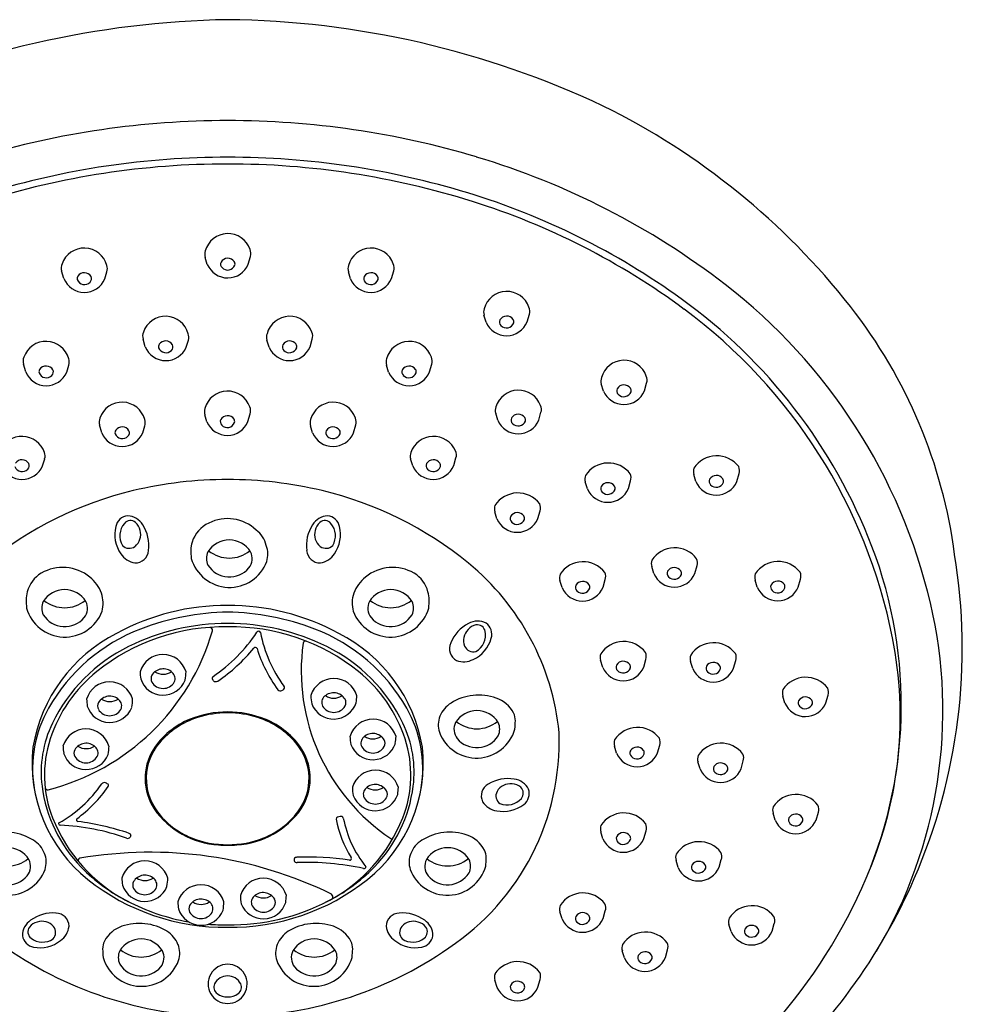
# Model space of a CAD drawing. Extents: x 805.7 to 821.7, y 123.2 to 160.8.
# Drawn here: x 818.6 to 821.7, y 157.6 to 160.8 of the extents above; entities that cross this region are included whole.
import ezdxf

# ---------------------------------------------------------------- set-up
doc = ezdxf.new("R2010")
doc.units = 0
doc.header["$LTSCALE"] = 0.64311
doc.layers.get('0').update_dxf_attribs({"color": 255, "linetype": 'CONTINUOUS'})

msp = doc.modelspace()

# ---------------------------------------------------------------- linework, layer by layer
for p, q in [((819.2412, 160.0186), (819.2343, 160.0416)), ((819.3752, 160.0193), (819.3824, 160.0448)), ((818.7723, 159.972), (818.765, 159.9975)), ((818.9063, 159.9713), (818.9132, 159.9943)), ((819.7092, 159.9713), (819.7023, 159.9943)), ((819.8431, 159.972), (819.8504, 159.9975)), ((820.1526, 159.8296), (820.1456, 159.8526)), ((820.2865, 159.8303), (820.2938, 159.8558)), ((819.0385, 159.749), (819.0312, 159.7744)), ((819.577, 159.749), (819.5843, 159.7744)), ((819.1724, 159.7483), (819.1794, 159.7713)), ((819.443, 159.7483), (819.4361, 159.7713)), ((818.6477, 159.6671), (818.6404, 159.6926)), ((818.7816, 159.6665), (818.7886, 159.6894)), ((819.8338, 159.6665), (819.8269, 159.6894)), ((819.9678, 159.6671), (819.9751, 159.6926)), ((820.5359, 159.6047), (820.529, 159.6277)), ((820.6699, 159.6054), (820.6772, 159.6309)), ((819.2402, 159.504), (819.2333, 159.5269)), ((819.3741, 159.5047), (819.3814, 159.5301)), ((820.1907, 159.509), (820.1838, 159.532)), ((820.3246, 159.5097), (820.3319, 159.5352)), ((818.8962, 159.4683), (818.8889, 159.4937)), ((819.0301, 159.4676), (819.037, 159.4905)), ((819.5854, 159.4676), (819.5785, 159.4905)), ((819.7193, 159.4683), (819.7266, 159.4937)), ((818.7027, 159.3601), (818.7097, 159.383)), ((819.9128, 159.3601), (819.9058, 159.383)), ((820.0467, 159.3608), (820.054, 159.3862)), ((820.8381, 159.3087), (820.8312, 159.3317)), ((820.9721, 159.3094), (820.9793, 159.3349)), ((820.4836, 159.2853), (820.4766, 159.3082)), ((820.6175, 159.286), (820.6248, 159.3114)), ((820.1878, 159.1872), (820.1809, 159.2102)), ((820.3218, 159.1879), (820.3291, 159.2134)), ((820.8346, 159.0087), (820.8419, 159.0341)), ((820.7006, 159.008), (820.6937, 159.0309)), ((820.4008, 158.9625), (820.3939, 158.9855)), ((820.5347, 158.9632), (820.542, 158.9887)), ((821.0389, 158.9634), (821.0319, 158.9864)), ((821.1728, 158.9641), (821.1801, 158.9896)), ((820.5336, 158.7016), (820.5266, 158.7246)), ((820.6675, 158.7023), (820.6748, 158.7278)), ((820.8277, 158.6979), (820.8208, 158.7208)), ((820.9616, 158.6986), (820.9689, 158.724)), ((821.1291, 158.5849), (821.1222, 158.6079)), ((821.263, 158.5856), (821.2703, 158.6111)), ((820.579, 158.421), (820.5721, 158.444)), ((820.713, 158.4217), (820.7203, 158.4472)), ((820.8519, 158.3695), (820.845, 158.3925)), ((820.9858, 158.3702), (820.9931, 158.3957)), ((821.2312, 158.2027), (821.2385, 158.2282)), ((821.0972, 158.202), (821.0903, 158.225)), ((820.5344, 158.1414), (820.5275, 158.1644)), ((820.6684, 158.1421), (820.6757, 158.1676)), ((820.7801, 158.0476), (820.7732, 158.0706)), ((820.9141, 158.0483), (820.9213, 158.0738)), ((820.4009, 157.8799), (820.394, 157.9029)), ((820.5348, 157.8806), (820.5421, 157.9061)), ((820.9533, 157.8384), (820.9463, 157.8614)), ((821.0872, 157.8391), (821.0945, 157.8646)), ((820.7386, 157.7529), (820.7459, 157.7783)), ((820.6046, 157.7522), (820.5977, 157.7751)), ((820.322, 157.6564), (820.3293, 157.6819)), ((820.1881, 157.6557), (820.1812, 157.6787))]:
    msp.add_line(p, q)
for centre, radius, start, end in [((819.36, 157.7839), 3.0349, 90.9863, 114.9312), ((819.2753, 157.87), 2.9485, 64.7125, 89.37), ((819.5032, 158.4368), 2.3389, 38.1223, 63.8288), ((819.3045, 157.6645), 2.8239, 89.9341, 106.6763), ((819.311, 157.6645), 2.8239, 73.3237, 90.0659), ((819.3045, 157.6924), 2.6764, 89.9316, 106.9887), ((819.3109, 157.6924), 2.6764, 73.0113, 90.0684), ((819.4012, 157.9657), 2.5094, 52.3531, 73.3237), ((819.306, 157.6822), 2.6644, 89.9636, 107.4322), ((819.3094, 157.6822), 2.6644, 72.5678, 90.0364), ((819.3967, 157.9732), 2.3829, 54.2148, 73.0113), ((819.4058, 157.9891), 2.3427, 53.4722, 72.5678), ((819.3086, 160.0426), 0.0766, 18.9123, 165.0161), ((818.8388, 159.9953), 0.0766, 14.9839, 161.0877), ((819.2666, 160.0514), 0.0337, 160.9443, 196.8766), ((819.35, 160.0542), 0.0338, 343.795, 23.0441), ((819.7766, 159.9953), 0.0766, 18.9123, 165.0161), ((819.3083, 160.0125), 0.0261, 35.5073, 148.4074), ((818.7975, 160.0069), 0.0338, 156.9559, 196.205), ((818.8809, 160.0041), 0.0337, 343.1234, 19.0557), ((819.308, 160.047), 0.0726, 202.9996, 337.5931), ((819.3008, 160.0194), 0.0162, 155.4201, 225.0588), ((819.3077, 160.0259), 0.0257, 224.4281, 337.8292), ((819.316, 160.0195), 0.0158, 348.0602, 31.0881), ((819.7346, 160.0041), 0.0337, 160.9443, 196.8766), ((819.818, 160.0069), 0.0338, 343.795, 23.0441), ((818.8395, 159.9997), 0.0726, 202.4069, 337.0004), ((818.8315, 159.9721), 0.0158, 148.9119, 191.9398), ((818.8398, 159.9786), 0.0257, 202.1708, 315.5719), ((818.8392, 159.9652), 0.0261, 31.5926, 144.4927), ((818.8466, 159.9721), 0.0162, 314.9412, 24.5799), ((819.776, 159.9997), 0.0726, 202.9996, 337.5931), ((819.7688, 159.9721), 0.0162, 155.4201, 225.0588), ((819.7763, 159.9652), 0.0261, 35.5073, 148.4074), ((819.7757, 159.9786), 0.0257, 224.4281, 337.8292), ((819.784, 159.9721), 0.0158, 348.0602, 31.0881), ((819.8043, 158.4882), 1.8495, 13.2485, 52.3531), ((820.22, 159.8536), 0.0766, 18.9123, 165.0161), ((819.7453, 158.4568), 1.7867, 20.991, 54.2148), ((820.1779, 159.8624), 0.0337, 160.9443, 196.8766), ((820.2614, 159.8652), 0.0338, 343.795, 23.0441), ((819.7492, 158.4528), 1.7658, 11.2935, 53.4722), ((820.0348, 158.854), 1.6632, 7.4697, 38.1223), ((819.105, 159.7723), 0.0766, 14.9839, 161.0877), ((819.5105, 159.7723), 0.0766, 18.9123, 165.0161), ((820.2122, 159.8304), 0.0162, 155.4201, 225.0588), ((820.2197, 159.8235), 0.0261, 35.5073, 148.4074), ((820.2273, 159.8305), 0.0158, 348.0602, 31.0881), ((820.2194, 159.858), 0.0726, 202.9996, 337.5931), ((820.2191, 159.8369), 0.0257, 224.4281, 337.8292), ((819.0636, 159.7839), 0.0338, 156.9559, 196.205), ((819.1471, 159.7811), 0.0337, 343.1234, 19.0557), ((819.4684, 159.7811), 0.0337, 160.9443, 196.8766), ((819.5519, 159.7839), 0.0338, 343.795, 23.0441), ((818.7142, 159.6904), 0.0766, 14.9839, 161.0877), ((819.1056, 159.7767), 0.0726, 202.4069, 337.0004), ((819.0977, 159.7491), 0.0158, 148.9119, 191.9398), ((819.1059, 159.7555), 0.0257, 202.1708, 315.5719), ((819.1053, 159.7422), 0.0261, 31.5926, 144.4927), ((819.1128, 159.7491), 0.0162, 314.9412, 24.5799), ((819.5099, 159.7767), 0.0726, 202.9996, 337.5931), ((819.5027, 159.7491), 0.0162, 155.4201, 225.0588), ((819.5102, 159.7422), 0.0261, 35.5073, 148.4074), ((819.5096, 159.7555), 0.0257, 224.4281, 337.8292), ((819.5178, 159.7491), 0.0158, 348.0602, 31.0881), ((819.9013, 159.6904), 0.0766, 18.9123, 165.0161), ((818.6728, 159.702), 0.0338, 156.9559, 196.205), ((818.7563, 159.6992), 0.0337, 343.1234, 19.0557), ((819.8592, 159.6992), 0.0337, 160.9443, 196.8766), ((819.9426, 159.702), 0.0338, 343.795, 23.0441), ((818.7145, 159.6603), 0.0261, 31.5926, 144.4927), ((819.9009, 159.6603), 0.0261, 35.5073, 148.4074), ((820.6034, 159.6287), 0.0766, 18.9123, 165.0161), ((818.7148, 159.6948), 0.0726, 202.4069, 337.0004), ((818.7069, 159.6673), 0.0158, 148.9119, 191.9398), ((818.7151, 159.6737), 0.0257, 202.1708, 315.5719), ((818.722, 159.6672), 0.0162, 314.9412, 24.5799), ((819.9007, 159.6948), 0.0726, 202.9996, 337.5931), ((819.8935, 159.6672), 0.0162, 155.4201, 225.0588), ((819.9003, 159.6737), 0.0257, 224.4281, 337.8292), ((819.9086, 159.6673), 0.0158, 348.0602, 31.0881), ((820.5613, 159.6375), 0.0337, 160.9443, 196.8766), ((820.6448, 159.6403), 0.0338, 343.795, 23.0441), ((820.5956, 159.6055), 0.0162, 155.4201, 225.0588), ((820.603, 159.5986), 0.0261, 35.5073, 148.4074), ((820.6107, 159.6055), 0.0158, 348.0602, 31.0881), ((819.3076, 159.528), 0.0766, 18.9123, 165.0161), ((820.2582, 159.53), 0.0775, 21.002, 162.9264), ((820.6028, 159.6331), 0.0726, 202.9996, 337.5931), ((820.6024, 159.6119), 0.0257, 224.4281, 337.8292), ((818.9627, 159.4916), 0.0766, 14.9839, 161.0877), ((819.2655, 159.5367), 0.0337, 160.9443, 196.8766), ((819.349, 159.5396), 0.0338, 343.795, 23.0441), ((819.6528, 159.4916), 0.0766, 18.9123, 165.0161), ((820.216, 159.5418), 0.0337, 160.9443, 196.8766), ((820.2995, 159.5446), 0.0338, 343.795, 23.0441), ((818.9213, 159.5032), 0.0338, 156.9559, 196.205), ((819.3073, 159.4978), 0.0261, 35.5073, 148.4074), ((819.6942, 159.5032), 0.0338, 343.795, 23.0441), ((820.2503, 159.5098), 0.0162, 155.4201, 225.0588), ((820.2578, 159.5029), 0.0261, 35.5073, 148.4074), ((820.2655, 159.5099), 0.0158, 348.0602, 31.0881), ((818.963, 159.4614), 0.0261, 31.5926, 144.4927), ((819.0047, 159.5003), 0.0337, 343.1234, 19.0557), ((819.307, 159.5324), 0.0726, 202.9996, 337.5931), ((819.2998, 159.5048), 0.0162, 155.4201, 225.0588), ((819.3067, 159.5112), 0.0257, 224.4281, 337.8292), ((819.315, 159.5048), 0.0158, 348.0602, 31.0881), ((819.6107, 159.5003), 0.0337, 160.9443, 196.8766), ((819.6525, 159.4614), 0.0261, 35.5073, 148.4074), ((820.2575, 159.5374), 0.0726, 202.9996, 337.5931), ((820.2572, 159.5163), 0.0257, 224.4281, 337.8292), ((818.6351, 159.3775), 0.0787, 19.5311, 156.5405), ((818.9633, 159.496), 0.0726, 202.4069, 337.0004), ((818.9553, 159.4684), 0.0158, 148.9119, 191.9398), ((818.9636, 159.4748), 0.0257, 202.1708, 315.5719), ((818.9705, 159.4684), 0.0162, 314.9412, 24.5799), ((819.6522, 159.496), 0.0726, 202.9996, 337.5931), ((819.645, 159.4684), 0.0162, 155.4201, 225.0588), ((819.6519, 159.4748), 0.0257, 224.4281, 337.8292), ((819.6602, 159.4684), 0.0158, 348.0602, 31.0881), ((819.9804, 159.3775), 0.0787, 23.4595, 160.4689), ((818.6774, 159.3928), 0.0337, 343.1234, 19.0557), ((819.9381, 159.3928), 0.0337, 160.9443, 196.8766), ((820.0216, 159.3957), 0.0338, 343.795, 23.0441), ((820.9066, 159.3033), 0.0897, 37.1989, 146.7295), ((818.6359, 159.3885), 0.0726, 202.4069, 337.0004), ((818.6362, 159.3673), 0.0257, 202.1708, 315.5719), ((818.6356, 159.3539), 0.0261, 31.5926, 144.4927), ((818.6431, 159.3609), 0.0162, 314.9412, 24.5799), ((819.9796, 159.3885), 0.0726, 202.9996, 337.5931), ((819.9724, 159.3609), 0.0162, 155.4201, 225.0588), ((819.9799, 159.3539), 0.0261, 35.5073, 148.4074), ((819.9793, 159.3673), 0.0257, 224.4281, 337.8292), ((819.9875, 159.3609), 0.0158, 348.0602, 31.0881), ((820.552, 159.2798), 0.0897, 37.1989, 146.7295), ((820.9469, 159.3443), 0.0338, 343.795, 23.0441), ((820.5089, 159.318), 0.0337, 160.9443, 196.8766), ((820.5924, 159.3208), 0.0338, 343.795, 23.0441), ((820.8635, 159.3415), 0.0337, 160.9443, 196.8766), ((820.9052, 159.3026), 0.0261, 35.5073, 148.4074), ((819.3074, 157.9848), 1.3306, 89.9863, 103.3909), ((819.3081, 157.9848), 1.3306, 76.6091, 90.0137), ((820.5432, 159.286), 0.0162, 155.4201, 225.0588), ((820.5507, 159.2791), 0.0261, 35.5073, 148.4074), ((820.5583, 159.2861), 0.0158, 348.0602, 31.0881), ((820.9049, 159.3371), 0.0726, 202.9996, 337.5931), ((820.8977, 159.3095), 0.0162, 155.4201, 225.0588), ((820.9046, 159.316), 0.0257, 224.4281, 337.8292), ((820.9129, 159.3095), 0.0158, 348.0602, 31.0881), ((819.2751, 158.1208), 1.1908, 103.3909, 129.2888), ((819.3404, 158.1208), 1.1908, 50.7112, 76.6091), ((820.2563, 159.1818), 0.0897, 37.1989, 146.7295), ((820.5504, 159.3136), 0.0726, 202.9996, 337.5931), ((820.5501, 159.2925), 0.0257, 224.4281, 337.8292), ((820.2132, 159.22), 0.0337, 160.9443, 196.8766), ((820.2967, 159.2228), 0.0338, 343.795, 23.0441), ((818.9851, 159.1528), 0.0442, 95.3283, 167.9456), ((818.9783, 159.1367), 0.0602, 30.705, 87.3421), ((819.6372, 159.1367), 0.0602, 92.6579, 149.295), ((819.6303, 159.1528), 0.0442, 12.0544, 84.6717), ((820.2475, 159.188), 0.0162, 155.4201, 225.0588), ((820.2549, 159.1811), 0.0261, 35.5073, 148.4074), ((820.2626, 159.1881), 0.0158, 348.0602, 31.0881), ((819.0468, 159.1359), 0.1081, 166.0108, 215.594), ((819.0171, 159.1318), 0.0617, 139.2679, 210.9065), ((818.9904, 159.1547), 0.0265, 51.6966, 139.2679), ((818.9745, 159.1398), 0.0482, 11.2127, 47.8638), ((818.9277, 159.0995), 0.1228, 352.4438, 33.602), ((819.2872, 159.0823), 0.0997, 114.2005, 163.1738), ((819.3075, 159.0527), 0.1351, 46.3721, 116.9216), ((819.6878, 159.0995), 0.1228, 146.398, 187.5562), ((819.641, 159.1398), 0.0482, 132.1362, 168.7873), ((819.6251, 159.1547), 0.0265, 40.7321, 128.3034), ((819.5984, 159.1318), 0.0617, 329.0935, 40.7321), ((819.5687, 159.1359), 0.1081, 324.406, 13.9892), ((820.2547, 159.2156), 0.0726, 202.9996, 337.5931), ((820.2543, 159.1945), 0.0257, 224.4281, 337.8292), ((818.9732, 159.1359), 0.0504, 309.0741, 15.3154), ((819.3542, 159.0842), 0.0809, 11.1068, 55.0119), ((819.6423, 159.1359), 0.0504, 164.6846, 230.9259), ((818.9864, 159.1214), 0.0308, 223.7567, 306.8442), ((819.2801, 159.0822), 0.0929, 161.8737, 178.249), ((819.3131, 159.0359), 0.0823, 32.0511, 148.0657), ((819.3612, 159.0708), 0.078, 342.4668, 21.793), ((819.629, 159.1214), 0.0308, 233.1558, 316.2433), ((820.0612, 158.578), 1.4484, 335.6, 20.991), ((819.0146, 159.108), 0.0658, 212.125, 261.1019), ((819.0063, 159.0863), 0.0433, 267.5539, 356.1414), ((819.5668, 159.0953), 0.3797, 181.5482, 185.6663), ((819.2882, 159.0576), 0.0498, 154.0925, 206.0599), ((819.3131, 159.166), 0.1073, 230.9141, 309.0766), ((819.3373, 159.0575), 0.0506, 322.3437, 25.8261), ((819.6092, 159.0863), 0.0433, 183.8586, 272.4461), ((819.6009, 159.108), 0.0658, 278.8981, 327.875), ((820.7691, 159.0025), 0.0897, 37.1989, 146.7295), ((819.8245, 158.7641), 1.8844, 336.4562, 9.3483), ((819.314, 159.0929), 0.1299, 195.6667, 339.482), ((819.3137, 159.0803), 0.0833, 212.3856, 319.8389), ((819.5761, 158.4088), 0.8187, 5.607, 50.7112), ((820.4692, 158.9571), 0.0897, 37.1989, 146.7295), ((820.726, 159.0407), 0.0337, 160.9443, 196.8766), ((820.8094, 159.0435), 0.0338, 343.795, 23.0441), ((821.1073, 158.958), 0.0897, 37.1989, 146.7295), ((818.7511, 158.9228), 0.1015, 121.57, 165.1726), ((818.7685, 158.8884), 0.1399, 50.6833, 120.2641), ((819.847, 158.8884), 0.1399, 59.7359, 129.3167), ((819.8644, 158.9228), 0.1015, 14.8274, 58.43), ((820.4261, 158.9953), 0.0337, 160.9443, 196.8766), ((820.5096, 158.9981), 0.0338, 343.795, 23.0441), ((820.7675, 159.0363), 0.0726, 202.9996, 337.5931), ((820.7603, 159.0087), 0.0162, 155.4201, 225.0588), ((820.7677, 159.0018), 0.0261, 35.5073, 148.4074), ((820.7671, 159.0152), 0.0257, 224.4281, 337.8292), ((820.7754, 159.0088), 0.0158, 348.0602, 31.0881), ((821.0642, 158.9962), 0.0337, 160.9443, 196.8766), ((821.1477, 158.999), 0.0338, 343.795, 23.0441), ((818.7812, 158.9016), 0.1217, 20.2922, 51.3571), ((819.8343, 158.9016), 0.1217, 128.6429, 159.7078), ((820.4604, 158.9633), 0.0162, 155.4201, 225.0588), ((820.4679, 158.9564), 0.0261, 35.5073, 148.4074), ((820.4756, 158.9633), 0.0158, 348.0602, 31.0881), ((821.0985, 158.9642), 0.0162, 155.4201, 225.0588), ((821.106, 158.9573), 0.0261, 35.5073, 148.4074), ((821.1136, 158.9643), 0.0158, 348.0602, 31.0881), ((818.7649, 158.9175), 0.1162, 164.3897, 177.4277), ((818.7748, 158.8736), 0.0823, 32.0511, 148.0657), ((818.8022, 158.9113), 0.0987, 344.543, 19.2243), ((819.8133, 158.9113), 0.0987, 160.7757, 195.457), ((819.8407, 158.8736), 0.0823, 31.9343, 147.9489), ((819.8505, 158.9175), 0.1162, 2.5723, 15.6103), ((820.4676, 158.9909), 0.0726, 202.9996, 337.5931), ((820.4673, 158.9698), 0.0257, 224.4281, 337.8292), ((821.1057, 158.9918), 0.0726, 202.9996, 337.5931), ((821.1054, 158.9707), 0.0257, 224.4281, 337.8292), ((819.0284, 158.933), 0.3797, 181.5482, 185.6663), ((818.7498, 158.8953), 0.0498, 154.0925, 206.0599), ((818.7748, 159.0036), 0.1073, 230.9141, 309.0766), ((818.799, 158.8952), 0.0506, 322.3437, 25.8261), ((819.3054, 158.1464), 0.7577, 89.8206, 118.4511), ((819.3101, 158.1464), 0.7577, 61.5489, 90.1794), ((819.8165, 158.8952), 0.0506, 154.1739, 217.6563), ((819.8407, 159.0036), 0.1073, 230.9234, 309.0859), ((819.8657, 158.8953), 0.0498, 333.9401, 25.9075), ((819.587, 158.933), 0.3797, 354.3337, 358.4518), ((820.1108, 158.5604), 1.5347, 329.1712, 13.2485), ((818.7756, 158.9305), 0.1299, 195.6667, 339.482), ((818.7754, 158.918), 0.0833, 212.3856, 319.8389), ((819.3215, 158.0465), 0.8355, 90.854, 110.9179), ((819.294, 158.0465), 0.8355, 69.0821, 89.146), ((819.8399, 158.9305), 0.1299, 200.518, 344.3333), ((819.8401, 158.918), 0.0833, 220.1611, 327.6144), ((819.3068, 158.1165), 0.7286, 89.9298, 116.2975), ((819.3086, 158.1165), 0.7286, 63.7025, 90.0702), ((820.1505, 158.7352), 0.1228, 116.7359, 157.8941), ((820.1298, 158.7934), 0.0482, 102.4741, 139.1252), ((820.125, 158.7925), 0.0602, 62.9958, 119.633), ((820.1234, 158.8142), 0.0265, 11.07, 98.6413), ((820.127, 158.8099), 0.0442, 342.3924, 55.0096), ((819.177, 158.3553), 0.5129, 116.9616, 170.4435), ((818.5351, 159.0315), 0.7532, 284.3143, 343.8007), ((819.2323, 158.2798), 0.5857, 110.9179, 150.5328), ((819.2946, 158.1716), 0.6622, 88.8649, 128.792), ((819.2488, 158.8226), 0.00963, 352.9179, 88.3402), ((818.968, 159.1038), 0.5214, 304.0751, 326.6001), ((819.3209, 158.1716), 0.6622, 51.208, 91.1351), ((819.4087, 158.8133), 0.00652, 22.9715, 146.6001), ((819.8496, 158.9014), 0.4432, 191.1295, 216.2714), ((819.3832, 158.2798), 0.5857, 29.4672, 69.0821), ((819.4385, 158.3553), 0.5129, 9.5565, 63.0384), ((820.129, 158.7893), 0.0504, 135.0225, 201.2639), ((820.0888, 158.8075), 0.0617, 299.4315, 11.07), ((820.208, 158.6902), 0.6598, 172.0821, 236.1881), ((819.5626, 158.7791), 0.0084, 78.393, 166.4156), ((820.0757, 158.7626), 0.0433, 154.1965, 242.7841), ((820.0651, 158.8258), 0.1081, 294.744, 344.3271), ((820.602, 158.6962), 0.0897, 37.1989, 146.7295), ((820.8961, 158.6924), 0.0897, 37.1989, 146.7295), ((820.1968, 158.5421), 1.3094, 337.0562, 11.2935), ((819.2261, 158.2799), 0.5463, 116.2975, 154.0585), ((819.0965, 158.665), 0.0784, 16.612, 163.5995), ((818.9771, 159.101), 0.5351, 303.8468, 321.0587), ((819.398, 158.7602), 0.00652, 27.1321, 136.4176), ((819.8442, 158.9017), 0.4617, 197.4563, 216.2704), ((819.3894, 158.2799), 0.5463, 25.9415, 63.7025), ((820.1103, 158.7833), 0.0308, 203.4937, 286.5813), ((820.5589, 158.7344), 0.0337, 160.9443, 196.8766), ((820.6424, 158.7372), 0.0338, 343.795, 23.0441), ((820.9365, 158.7334), 0.0338, 343.795, 23.0441), ((820.0792, 158.7856), 0.0658, 249.236, 298.213), ((820.6007, 158.6955), 0.0261, 35.5073, 148.4074), ((820.853, 158.7306), 0.0337, 160.9443, 196.8766), ((820.8948, 158.6917), 0.0261, 35.5073, 148.4074), ((819.1733, 158.3225), 0.4685, 128.792, 161.9711), ((819.2649, 158.6991), 0.2439, 182.8202, 188.2221), ((819.0972, 158.6526), 0.044, 47.6611, 148.5028), ((819.0971, 158.7273), 0.0483, 236.0697, 304.0817), ((819.1088, 158.6647), 0.0272, 334.9546, 48.5484), ((819.0045, 158.6898), 0.1672, 349.7841, 359.1954), ((819.4422, 158.3225), 0.4685, 18.0289, 51.208), ((820.6004, 158.73), 0.0726, 202.9996, 337.5931), ((820.5932, 158.7024), 0.0162, 155.4201, 225.0588), ((820.6001, 158.7089), 0.0257, 224.4281, 337.8292), ((820.6084, 158.7025), 0.0158, 348.0602, 31.0881), ((820.8945, 158.7262), 0.0726, 202.9996, 337.5931), ((820.8873, 158.6986), 0.0162, 155.4201, 225.0588), ((820.8942, 158.7051), 0.0257, 224.4281, 337.8292), ((820.9025, 158.6987), 0.0158, 348.0602, 31.0881), ((818.9219, 158.5758), 0.0784, 16.612, 163.5995), ((819.097, 158.6881), 0.0773, 197.9958, 338.7445), ((819.0835, 158.6646), 0.0262, 155.2579, 204.8119), ((819.0967, 158.6759), 0.0432, 211.0978, 328.3045), ((819.264, 158.6663), 0.00692, 124.0751, 182.1928), ((819.2635, 158.6658), 0.00643, 178.3081, 223.7381), ((819.2446, 158.647), 0.0202, 32.3579, 45.1696), ((819.2692, 158.6659), 0.011, 227.0218, 302.7632), ((819.6549, 158.5869), 0.0784, 16.4005, 163.388), ((821.1975, 158.5795), 0.0897, 37.1989, 146.7295), ((819.4799, 158.6351), 0.0102, 219.5036, 301.4911), ((-59.2835, 1729.1934), 1799.6986, 299.2280256, 299.2281672), ((819.4859, 158.6353), 0.00748, 295.6194, 31.2153), ((819.6542, 158.5744), 0.044, 31.4972, 132.3389), ((821.1544, 158.6177), 0.0337, 160.9443, 196.8766), ((821.2379, 158.6205), 0.0338, 343.795, 23.0441), ((819.0903, 158.6099), 0.2439, 182.8202, 188.2221), ((818.9089, 158.5754), 0.0262, 155.2579, 204.8119), ((818.9226, 158.5634), 0.044, 47.6611, 148.5028), ((818.9225, 158.6381), 0.0483, 236.0697, 304.0817), ((818.9342, 158.5755), 0.0272, 334.9546, 48.5484), ((818.8299, 158.6006), 0.1672, 349.7841, 359.1954), ((819.7469, 158.6116), 0.1672, 180.8046, 190.2159), ((819.6544, 158.61), 0.0773, 201.2555, 342.0042), ((819.6426, 158.5865), 0.0272, 131.4516, 205.0454), ((819.6543, 158.6491), 0.0483, 235.9183, 303.9303), ((819.668, 158.5864), 0.0262, 335.1881, 24.7421), ((819.4865, 158.621), 0.2439, 351.7779, 357.1798), ((820.0854, 158.5084), 0.0901, 121.9311, 158.207), ((820.1288, 158.4389), 0.1721, 70.7057, 121.9311), ((820.1518, 158.5046), 0.1024, 28.0097, 70.7057), ((821.1959, 158.6133), 0.0726, 202.9996, 337.5931), ((821.1887, 158.5857), 0.0162, 155.4201, 225.0588), ((821.1962, 158.5788), 0.0261, 35.5073, 148.4074), ((821.1956, 158.5922), 0.0257, 224.4281, 337.8292), ((821.2039, 158.5858), 0.0158, 348.0602, 31.0881), ((819.0734, 158.3696), 0.4032, 150.5328, 188.7654), ((818.9224, 158.5989), 0.0773, 197.9958, 338.7445), ((818.9221, 158.5867), 0.0432, 211.0978, 328.3045), ((819.3069, 158.2309), 0.3249, 89.8474, 111.9286), ((819.3075, 158.2303), 0.3227, 89.962, 107.789), ((819.3086, 158.2309), 0.3249, 68.0714, 90.1526), ((819.308, 158.2303), 0.3227, 72.211, 90.038), ((819.6547, 158.5977), 0.0432, 211.6955, 328.9022), ((819.5421, 158.3696), 0.4032, 351.2346, 29.4672), ((820.1223, 158.478), 0.0823, 31.9343, 147.9489), ((820.1967, 158.5285), 0.0515, 358.4518, 28.0097), ((819.0626, 158.3595), 0.3644, 154.0585, 187.3565), ((819.2831, 158.2899), 0.2614, 111.9286, 146.9749), ((819.2921, 158.2784), 0.2721, 107.789, 139.8442), ((819.3234, 158.2784), 0.2721, 40.1558, 72.211), ((819.3323, 158.2899), 0.2614, 33.0251, 68.0714), ((819.7828, 158.4539), 0.0784, 16.4005, 163.388), ((819.5529, 158.3595), 0.3644, 352.6435, 25.9415), ((820.0742, 158.5129), 0.078, 158.207, 197.5332), ((820.0981, 158.4996), 0.0506, 154.1739, 217.6563), ((820.1223, 158.6081), 0.1073, 230.9234, 309.0859), ((820.1473, 158.4997), 0.0498, 333.9401, 25.9075), ((819.8686, 158.5374), 0.3797, 354.3337, 358.4518), ((818.8448, 158.4219), 0.0784, 16.612, 163.5995), ((819.7821, 158.4414), 0.044, 31.4972, 132.3389), ((820.1215, 158.535), 0.1299, 200.518, 344.3333), ((819.5834, 158.4578), 0.808, 303.588, 2.2003), ((820.6475, 158.4156), 0.0897, 37.1989, 146.7295), ((819.0908, 158.3494), 0.3818, 161.9711, 201.4768), ((818.8454, 158.4095), 0.044, 47.6611, 148.5028), ((819.2214, 158.338), 0.1797, 139.8442, 217.1234), ((819.394, 158.338), 0.1797, 322.8766, 40.1558), ((819.8748, 158.4787), 0.1672, 180.8046, 190.2159), ((819.7705, 158.4536), 0.0272, 131.4516, 205.0454), ((819.7822, 158.5162), 0.0483, 235.9183, 303.9303), ((819.7959, 158.4535), 0.0262, 335.1881, 24.7421), ((819.6144, 158.488), 0.2439, 351.7779, 357.1798), ((819.5247, 158.3494), 0.3818, 338.5232, 18.0289), ((820.1217, 158.5224), 0.0833, 220.1611, 327.6144), ((820.6044, 158.4538), 0.0337, 160.9443, 196.8766), ((820.6879, 158.4566), 0.0338, 343.795, 23.0441), ((820.9203, 158.3641), 0.0897, 37.1989, 146.7295), ((819.1551, 158.388), 0.4867, 173.8154, 231.2591), ((819.0132, 158.456), 0.2439, 182.8202, 188.2221), ((818.8452, 158.445), 0.0773, 197.9958, 338.7445), ((818.8317, 158.4215), 0.0262, 155.2579, 204.8119), ((818.8453, 158.4842), 0.0483, 236.0697, 304.0817), ((818.857, 158.4216), 0.0272, 334.9546, 48.5484), ((818.7528, 158.4467), 0.1672, 349.7841, 359.1954), ((819.2182, 158.3383), 0.1806, 148.6375, 213.3052), ((819.3973, 158.3383), 0.1806, 326.6948, 31.3625), ((819.7823, 158.477), 0.0773, 201.2555, 342.0042), ((819.7826, 158.4648), 0.0432, 211.6955, 328.9022), ((819.4604, 158.388), 0.4867, 308.7409, 6.1846), ((820.6459, 158.4494), 0.0726, 202.9996, 337.5931), ((820.6387, 158.4218), 0.0162, 155.4201, 225.0588), ((820.6461, 158.4149), 0.0261, 35.5073, 148.4074), ((820.6538, 158.4218), 0.0158, 348.0602, 31.0881), ((818.8449, 158.4328), 0.0432, 211.0978, 328.3045), ((820.6456, 158.4282), 0.0257, 224.4281, 337.8292), ((820.8773, 158.4023), 0.0337, 160.9443, 196.8766), ((820.919, 158.3634), 0.0261, 35.5073, 148.4074), ((820.9607, 158.4051), 0.0338, 343.795, 23.0441), ((819.7906, 158.2872), 0.0784, 16.4005, 163.388), ((820.9187, 158.3979), 0.0726, 202.9996, 337.5931), ((820.9115, 158.3703), 0.0162, 155.4201, 225.0588), ((820.9184, 158.3768), 0.0257, 224.4281, 337.8292), ((820.9267, 158.3704), 0.0158, 348.0602, 31.0881), ((818.9043, 158.314), 0.0108, 67.0099, 139.6722), ((820.2239, 158.2152), 0.1228, 80.3835, 121.5417), ((820.2374, 158.2765), 0.0602, 26.6434, 83.2805), ((819.1603, 158.3721), 0.463, 187.3565, 224.3296), ((818.7204, 158.3118), 0.0102, 209.1333, 275.1971), ((818.5515, 158.5573), 0.4179, 299.3207, 325.5593), ((818.547, 158.5715), 0.4524, 306.2624, 324.9614), ((818.854, 158.1981), 0.1371, 64.0298, 66.5558), ((818.9127, 158.3155), 0.00602, 321.238, 76.9972), ((819.8826, 158.3119), 0.1672, 180.8046, 190.2159), ((819.7783, 158.2868), 0.0272, 131.4516, 205.0454), ((819.7899, 158.2747), 0.044, 31.4972, 132.3389), ((819.79, 158.3494), 0.0483, 235.9183, 303.9303), ((819.4552, 158.3721), 0.463, 315.6704, 352.6435), ((819.8036, 158.2867), 0.0262, 335.1881, 24.7421), ((819.6222, 158.3213), 0.2439, 351.7779, 357.1798), ((820.1799, 158.2816), 0.0433, 117.8441, 206.4316), ((820.2153, 158.2815), 0.0308, 151.8174, 234.9049), ((820.2316, 158.2705), 0.0504, 83.3462, 149.5875), ((820.2353, 158.2724), 0.0482, 50.7978, 87.4489), ((820.2477, 158.2904), 0.0265, 319.3937, 46.965), ((820.2493, 158.2893), 0.0442, 306.0399, 18.6571), ((819.7901, 158.3103), 0.0773, 201.2555, 342.0042), ((819.7904, 158.298), 0.0432, 211.6955, 328.9022), ((820.1964, 158.298), 0.0658, 212.8836, 261.8605), ((820.221, 158.3133), 0.0617, 247.7551, 319.3937), ((821.1657, 158.1966), 0.0897, 37.1989, 146.7295), ((819.294, 158.3977), 0.2767, 214.9677, 266.6737), ((819.287, 158.3876), 0.2619, 217.1234, 248.129), ((819.3215, 158.3977), 0.2767, 273.3263, 325.0323), ((819.3285, 158.3876), 0.2619, 291.871, 322.8766), ((820.2088, 158.3388), 0.1081, 258.3915, 307.9747), ((821.1226, 158.2348), 0.0337, 160.9443, 196.8766), ((821.2061, 158.2376), 0.0338, 343.795, 23.0441), ((819.2214, 158.4007), 0.5221, 201.4768, 242.3223), ((818.8198, 158.2037), 0.00604, 150.4281, 253.3621), ((818.7117, 157.358), 0.8466, 71.1024, 82.7819), ((819.3941, 158.4007), 0.5221, 297.6777, 338.5232), ((819.6698, 158.2056), 0.00742, 118.44, 181.4095), ((820.0094, 158.2698), 0.353, 190.5107, 212.5033), ((819.717, 158.017), 0.2017, 101.9337, 104.5944), ((819.6776, 158.2059), 0.00869, 20.329, 105.2652), ((820.0436, 158.2781), 0.3644, 190.9375, 218.7244), ((820.6029, 158.136), 0.0897, 37.1989, 146.7295), ((821.1641, 158.2304), 0.0726, 202.9996, 337.5931), ((821.1569, 158.2028), 0.0162, 155.4201, 225.0588), ((821.1643, 158.1959), 0.0261, 35.5073, 148.4074), ((821.1637, 158.2093), 0.0257, 224.4281, 337.8292), ((821.172, 158.2028), 0.0158, 348.0602, 31.0881), ((818.7586, 158.1896), 0.00413, 125.7689, 158.6376), ((818.7609, 158.1917), 0.00617, 185.5523, 267.7402), ((818.7322, 157.4661), 0.72, 70.1233, 87.7402), ((820.5598, 158.1742), 0.0337, 160.9443, 196.8766), ((820.6432, 158.177), 0.0338, 343.795, 23.0441), ((818.5821, 157.9906), 0.1721, 58.0689, 109.2943), ((818.6254, 158.0602), 0.0901, 21.793, 58.0689), ((818.9807, 158.1535), 0.011, 250.1233, 320.7101), ((818.9848, 158.1523), 0.00674, 343.2925, 80.5222), ((819.0275, 158.1287), 0.0423, 149.0479, 154.9547), ((819.3066, 158.4365), 0.3146, 248.129, 270.2049), ((819.3089, 158.4365), 0.3146, 269.7951, 291.871), ((819.845, 158.1498), 0.00882, 241.8546, 284.1779), ((819.9901, 158.0602), 0.0901, 121.9311, 158.207), ((820.0334, 157.9906), 0.1721, 70.7057, 121.9311), ((820.0564, 158.0564), 0.1024, 28.0097, 70.7057), ((820.6012, 158.1698), 0.0726, 202.9996, 337.5931), ((820.5941, 158.1422), 0.0162, 155.4201, 225.0588), ((820.6015, 158.1353), 0.0261, 35.5073, 148.4074), ((820.6009, 158.1487), 0.0257, 224.4281, 337.8292), ((820.6092, 158.1422), 0.0158, 348.0602, 31.0881), ((820.8486, 158.0422), 0.0897, 37.1989, 146.7295), ((818.5886, 158.0297), 0.0823, 32.0511, 148.0657), ((819.3077, 158.4538), 0.3336, 264.8762, 270), ((819.3077, 158.4538), 0.3336, 270, 275.1238), ((820.0269, 158.0297), 0.0823, 31.9343, 147.9489), ((820.1014, 158.0803), 0.0515, 358.4518, 28.0097), ((818.5886, 158.1598), 0.1073, 230.9141, 309.0766), ((818.6128, 158.0514), 0.0506, 322.3437, 25.8261), ((818.6367, 158.0647), 0.078, 342.4668, 21.793), ((818.8271, 158.0702), 0.00789, 109.6038, 203.9202), ((819.0542, 156.746), 1.3513, 63.9844, 99.7887), ((819.0369, 157.9907), 0.0784, 16.612, 163.5995), ((819.5319, 158.0728), 0.00743, 109.7353, 165.5304), ((819.591, 158.0749), 0.0663, 180.2776, 184.1509), ((819.5328, 158.0716), 0.0081, 190.1933, 282.2078), ((819.5345, 158.0682), 0.0127, 92.3687, 113.6281), ((819.5727, 157.225), 0.8567, 81.0792, 92.5954), ((819.7064, 158.0773), 0.00606, 262.4908, 27.8218), ((819.9788, 158.0647), 0.078, 158.207, 197.5332), ((820.0027, 158.0514), 0.0506, 154.1739, 217.6563), ((820.0269, 158.1598), 0.1073, 230.9234, 309.0859), ((820.0519, 158.0515), 0.0498, 333.9401, 25.9075), ((819.7733, 158.0891), 0.3797, 354.3337, 358.4518), ((820.8055, 158.0804), 0.0337, 160.9443, 196.8766), ((820.8472, 158.0415), 0.0261, 35.5073, 148.4074), ((820.8889, 158.0832), 0.0338, 343.795, 23.0441), ((818.5894, 158.0867), 0.1299, 195.6667, 339.482), ((819.2402, 158.4501), 0.5747, 224.3296, 243.5458), ((819.5648, 157.1822), 0.882, 77.7633, 91.9652), ((819.3753, 158.4501), 0.5747, 296.4542, 315.6704), ((819.7538, 158.0492), 0.00551, 247.5207, 9.3487), ((820.0261, 158.0867), 0.1299, 200.518, 344.3333), ((820.8469, 158.076), 0.0726, 202.9996, 337.5931), ((820.8398, 158.0484), 0.0162, 155.4201, 225.0588), ((820.8466, 158.0549), 0.0257, 224.4281, 337.8292), ((820.8549, 158.0484), 0.0158, 348.0602, 31.0881), ((818.5891, 158.0742), 0.0833, 212.3856, 319.8389), ((819.2991, 158.5736), 0.7217, 231.5576, 270.6832), ((819.2053, 158.0249), 0.2439, 182.8202, 188.2221), ((819.0375, 157.9783), 0.044, 47.6611, 148.5028), ((819.0374, 158.053), 0.0483, 236.0697, 304.0817), ((819.0492, 157.9904), 0.0272, 334.9546, 48.5484), ((818.9449, 158.0155), 0.1672, 349.7841, 359.1954), ((819.3163, 158.5736), 0.7217, 269.3168, 308.4424), ((819.4245, 157.9339), 0.0784, 16.4005, 163.388), ((820.0263, 158.0742), 0.0833, 220.1611, 327.6144), ((819.8062, 158.7728), 1.9047, 311.3502, 336.4373), ((819.0374, 158.0139), 0.0773, 197.9958, 338.7445), ((819.0238, 157.9903), 0.0262, 155.2579, 204.8119), ((819.037, 158.0016), 0.0432, 211.0978, 328.3045), ((819.2201, 157.9127), 0.0784, 16.612, 163.5995), ((819.7464, 158.7208), 1.794, 299.4794, 335.6), ((819.2962, 158.5432), 0.6831, 242.3223, 260.1953), ((819.2208, 157.9002), 0.044, 47.6611, 148.5028), ((819.3193, 158.5432), 0.6831, 269.0297, 297.6777), ((819.5165, 157.9586), 0.1672, 180.8046, 190.2159), ((819.4123, 157.9336), 0.0272, 131.4516, 205.0454), ((819.4239, 157.9214), 0.044, 31.4972, 132.3389), ((819.424, 157.9962), 0.0483, 235.9183, 303.9303), ((819.4376, 157.9334), 0.0262, 335.1881, 24.7421), ((819.2561, 157.968), 0.2439, 351.7779, 357.1798), ((819.6398, 157.9504), 0.0122, 340.5232, 54.1693), ((820.4693, 157.8745), 0.0897, 37.1989, 146.7295), ((819.3885, 157.9468), 0.2439, 182.8202, 188.2221), ((819.2206, 157.9358), 0.0773, 197.9958, 338.7445), ((819.2071, 157.9123), 0.0262, 155.2579, 204.8119), ((819.2207, 157.975), 0.0483, 236.0697, 304.0817), ((819.2324, 157.9124), 0.0272, 334.9546, 48.5484), ((819.1281, 157.9375), 0.1672, 349.7841, 359.1954), ((819.4241, 157.957), 0.0773, 201.2555, 342.0042), ((819.4244, 157.9448), 0.0432, 211.6955, 328.9022), ((820.4262, 157.9127), 0.0337, 160.9443, 196.8766), ((820.5097, 157.9155), 0.0338, 343.795, 23.0441), ((821.0217, 157.833), 0.0897, 37.1989, 146.7295), ((818.697, 157.8248), 0.0602, 123.5888, 180.226), ((818.7367, 157.7762), 0.1228, 85.3276, 126.4859), ((818.746, 157.8553), 0.0433, 0.4377, 89.0253), ((819.2203, 157.9236), 0.0432, 211.0978, 328.3045), ((819.8695, 157.8553), 0.0433, 90.9747, 179.5623), ((819.8788, 157.7762), 0.1228, 53.5141, 94.6724), ((819.9185, 157.8248), 0.0602, 359.774, 56.4112), ((820.4677, 157.9083), 0.0726, 202.9996, 337.5931), ((820.4605, 157.8807), 0.0162, 155.4201, 225.0588), ((820.468, 157.8738), 0.0261, 35.5073, 148.4074), ((820.4674, 157.8872), 0.0257, 224.4281, 337.8292), ((820.4757, 157.8807), 0.0158, 348.0602, 31.0881), ((820.9786, 157.8712), 0.0337, 160.9443, 196.8766), ((821.0621, 157.874), 0.0338, 343.795, 23.0441), ((818.6814, 157.8375), 0.0265, 144.5805, 232.1517), ((818.6971, 157.8224), 0.0482, 104.0966, 140.7476), ((818.7011, 157.8212), 0.0504, 41.9579, 108.1992), ((818.7148, 157.8352), 0.0308, 316.6405, 39.728), ((818.7238, 157.8625), 0.0658, 305.0088, 353.9857), ((818.9955, 157.7586), 0.1024, 109.2943, 151.9903), ((819.0185, 157.6928), 0.1721, 58.0689, 109.2943), ((819.2962, 158.5432), 0.6831, 265.6218, 270.9703), ((819.597, 157.6928), 0.1721, 70.7057, 121.9311), ((819.62, 157.7586), 0.1024, 28.0097, 70.7057), ((819.8916, 157.8625), 0.0658, 186.0143, 234.9912), ((819.9007, 157.8352), 0.0308, 140.272, 223.3595), ((819.9144, 157.8212), 0.0504, 71.8008, 138.0421), ((819.9184, 157.8224), 0.0482, 39.2524, 75.9034), ((819.9341, 157.8375), 0.0265, 307.8483, 35.4195), ((821.0129, 157.8392), 0.0162, 155.4201, 225.0588), ((821.0204, 157.8323), 0.0261, 35.5073, 148.4074), ((821.0281, 157.8392), 0.0158, 348.0602, 31.0881), ((818.6806, 157.8309), 0.0442, 188.2122, 260.8294), ((818.7029, 157.8653), 0.0617, 232.1517, 303.7903), ((819.025, 157.7319), 0.0823, 32.0511, 148.0657), ((819.0618, 157.7624), 0.0901, 21.793, 58.0689), ((819.5537, 157.7624), 0.0901, 121.9311, 158.207), ((819.5905, 157.7319), 0.0823, 31.9343, 147.9489), ((819.9125, 157.8653), 0.0617, 236.2097, 307.8483), ((819.9349, 157.8309), 0.0442, 279.1706, 351.7878), ((820.6731, 157.7467), 0.0897, 37.1989, 146.7295), ((821.0201, 157.8668), 0.0726, 202.9996, 337.5931), ((821.0198, 157.8456), 0.0257, 224.4281, 337.8292), ((819.2963, 158.8063), 1.2448, 235.1542, 270.5267), ((818.6943, 157.8933), 0.1081, 258.8946, 308.4778), ((818.9505, 157.7824), 0.0515, 151.9903, 181.5482), ((819.2786, 157.7913), 0.3797, 181.5482, 185.6663), ((819.025, 157.862), 0.1073, 230.9141, 309.0766), ((819.0731, 157.7669), 0.078, 342.4668, 21.793), ((819.3192, 158.8063), 1.2448, 269.4733, 304.8458), ((819.5424, 157.7669), 0.078, 158.207, 197.5332), ((819.5905, 157.862), 0.1073, 230.9234, 309.0859), ((819.6649, 157.7824), 0.0515, 358.4518, 28.0097), ((819.3368, 157.7913), 0.3797, 354.3337, 358.4518), ((819.9211, 157.8933), 0.1081, 231.5222, 281.1054), ((820.63, 157.7849), 0.0337, 160.9443, 196.8766), ((820.7134, 157.7877), 0.0338, 343.795, 23.0441), ((819.0258, 157.7889), 0.1299, 195.6667, 339.482), ((819, 157.7537), 0.0498, 154.0925, 206.0599), ((819.0492, 157.7535), 0.0506, 322.3437, 25.8261), ((819.5897, 157.7889), 0.1299, 200.518, 344.3333), ((819.5663, 157.7535), 0.0506, 154.1739, 217.6563), ((819.6155, 157.7537), 0.0498, 333.9401, 25.9075), ((820.6714, 157.7805), 0.0726, 202.9996, 337.5931), ((820.6643, 157.7529), 0.0162, 155.4201, 225.0588), ((820.6717, 157.746), 0.0261, 35.5073, 148.4074), ((820.6711, 157.7594), 0.0257, 224.4281, 337.8292), ((820.6794, 157.753), 0.0158, 348.0602, 31.0881), ((819.0256, 157.7764), 0.0833, 212.3856, 319.8389), ((819.3081, 157.6673), 0.0641, 90.3635, 150.533), ((819.3073, 157.6673), 0.0641, 29.467, 89.6365), ((819.5899, 157.7764), 0.0833, 220.1611, 327.6144), ((820.2565, 157.6503), 0.0897, 37.1989, 146.7295), ((819.3087, 157.667), 0.0647, 150.533, 209.9528), ((819.3071, 157.6454), 0.0476, 89.1901, 152.2249), ((819.3084, 157.6454), 0.0476, 27.7751, 90.8099), ((819.3068, 157.667), 0.0647, 330.0472, 29.467), ((820.2135, 157.6885), 0.0337, 160.9443, 196.8766), ((820.2969, 157.6913), 0.0338, 343.795, 23.0441), ((819.2888, 157.6566), 0.0263, 155.1537, 234.2699), ((819.3267, 157.6566), 0.0263, 305.7301, 24.8463), ((820.2549, 157.6841), 0.0726, 202.9996, 337.5931), ((820.2477, 157.6565), 0.0162, 155.4201, 225.0588), ((820.2552, 157.6496), 0.0261, 35.5073, 148.4074), ((820.2546, 157.663), 0.0257, 224.4281, 337.8292), ((820.2629, 157.6566), 0.0158, 348.0602, 31.0881), ((819.3073, 157.6662), 0.0631, 209.9528, 270.3605), ((819.3064, 157.6811), 0.0566, 234.2699, 271.3239), ((819.309, 157.6811), 0.0566, 268.6761, 305.7301), ((819.3081, 157.6662), 0.0631, 269.6395, 330.0472)]:
    msp.add_arc(centre, radius, start, end)

doc.saveas('drawing.dxf')
